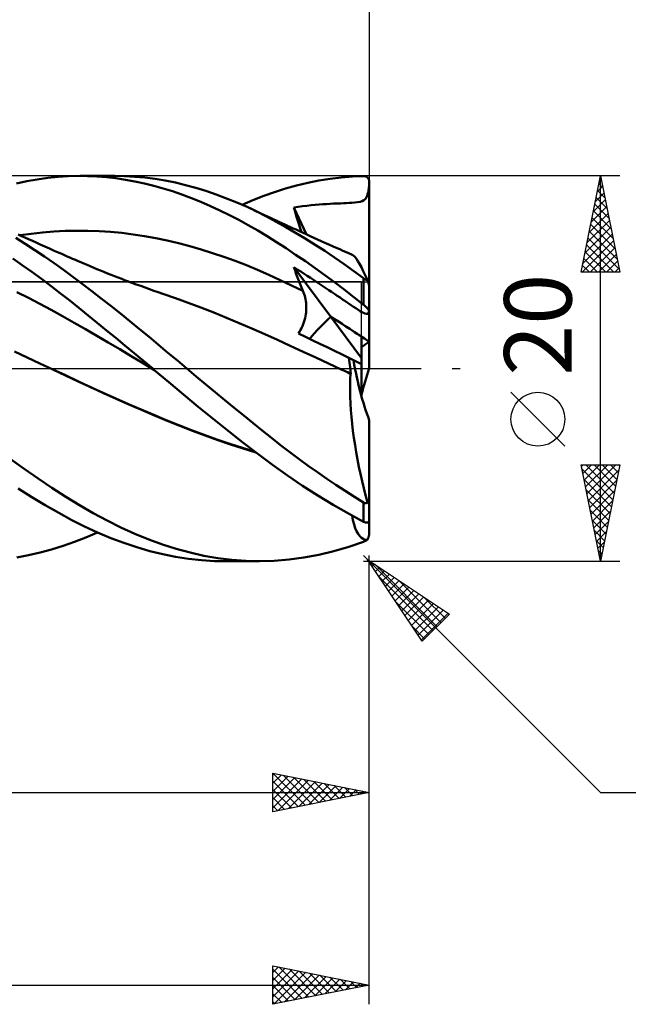
# Model space of a CAD drawing. Units: millimetres. Extents: x -90 to 106, y -68 to 68.
# Drawn here: x 36 to 67, y -33 to 18 of the extents above; entities that cross this region are included whole.
import ezdxf
from ezdxf.enums import TextEntityAlignment as Align

# ---------------------------------------------------------------- set-up
doc = ezdxf.new("R2010")
doc.units = ezdxf.units.MM
doc.header["$LTSCALE"] = 8.05
doc.linetypes.add('LONGDASH_DASH', pattern=[0.85, 0.4, -0.2, 0.05, -0.2])
for name, color, linetype in [('1', 4, 'CONTINUOUS'), ('2', 7, 'CONTINUOUS'), ('4', 2, 'LONGDASH_DASH'), ('CUT', 1, 'CONTINUOUS'), ('NOCUT', 7, 'CONTINUOUS'), ('SK2', 7, 'CONTINUOUS'), ('SK4', 2, 'LONGDASH_DASH')]:
    doc.layers.add(name, color=color, linetype=linetype)
doc.styles.get("Standard").update_dxf_attribs({"font": 'Monospac821 BT'})

msp = doc.modelspace()

# ---------------------------------------------------------------- linework, layer by layer
at = {"layer": '1', "color": 4, "linetype": 'CONTINUOUS', "lineweight": 50}
for p, q in [((35.683, 9.614), (36.226, 9.729)), ((36.226, 9.729), (36.77, 9.823)), ((36.77, 9.823), (37.312, 9.898)), ((37.312, 9.898), (37.846, 9.952)), ((37.846, 9.952), (38.371, 9.986)), ((38.371, 9.986), (38.888, 10)), ((39.378, 9.995), (38.888, 10)), ((39.002, 10), (40.791, 10)), ((39.868, 9.973), (39.378, 9.995)), ((40.36, 9.935), (39.868, 9.973)), ((40.852, 9.88), (40.36, 9.935)), ((41.292, 9.991), (40.758, 10)), ((41.345, 9.808), (40.852, 9.88)), ((41.825, 9.963), (41.292, 9.991)), ((41.838, 9.72), (41.345, 9.808)), ((42.357, 9.915), (41.825, 9.963)), ((42.331, 9.615), (41.838, 9.72)), ((42.887, 9.847), (42.357, 9.915)), ((43.412, 9.76), (42.887, 9.847)), ((43.934, 9.654), (43.412, 9.76)), ((50.807, 9.648), (51.387, 9.763)), ((51.387, 9.763), (51.968, 9.857)), ((51.968, 9.857), (52.548, 9.927)), ((52.548, 9.927), (53.126, 9.974)), ((53.126, 9.974), (53.7, 9.997)), ((53.715, 9.997), (53.7, 9.997)), ((53.731, 9.996), (53.715, 9.997)), ((53.746, 9.994), (53.731, 9.996)), ((53.762, 9.992), (53.746, 9.994)), ((53.777, 9.988), (53.762, 9.992)), ((53.792, 9.984), (53.777, 9.988)), ((53.807, 9.979), (53.792, 9.984)), ((53.822, 9.973), (53.807, 9.979)), ((53.836, 9.966), (53.822, 9.973)), ((53.851, 9.959), (53.836, 9.966)), ((53.865, 9.95), (53.851, 9.959)), ((53.878, 9.941), (53.865, 9.95)), ((53.892, 9.931), (53.878, 9.941)), ((53.904, 9.919), (53.892, 9.931)), ((53.917, 9.907), (53.904, 9.919)), ((53.929, 9.894), (53.917, 9.907)), ((53.94, 9.88), (53.929, 9.894)), ((53.95, 9.865), (53.94, 9.88)), ((53.96, 9.85), (53.95, 9.865)), ((53.969, 9.833), (53.96, 9.85)), ((53.977, 9.816), (53.969, 9.833)), ((53.984, 9.798), (53.977, 9.816)), ((53.989, 9.779), (53.984, 9.798)), ((53.994, 9.76), (53.989, 9.779)), ((53.997, 9.741), (53.994, 9.76)), ((53.999, 9.721), (53.997, 9.741)), ((54, 9.701), (53.999, 9.721)), ((42.822, 9.494), (42.331, 9.615)), ((43.309, 9.357), (42.822, 9.494)), ((43.792, 9.204), (43.309, 9.357)), ((44.278, 9.035), (43.792, 9.204)), ((44.459, 9.529), (43.934, 9.654)), ((44.99, 9.384), (44.459, 9.529)), ((45.524, 9.221), (44.99, 9.384)), ((46.059, 9.039), (45.524, 9.221)), ((49.084, 9.168), (49.651, 9.349)), ((49.651, 9.349), (50.227, 9.509)), ((50.227, 9.509), (50.807, 9.648)), ((53.937, 9.142), (53.957, 9.252)), ((53.957, 9.252), (53.974, 9.381)), ((53.974, 9.381), (53.988, 9.53)), ((53.988, 9.53), (54, 9.701)), ((54, 4.289), (54, 9.701)), ((44.768, 8.851), (44.278, 9.035)), ((45.26, 8.652), (44.768, 8.851)), ((46.594, 8.84), (46.059, 9.039)), ((47.127, 8.624), (46.594, 8.84)), ((47.396, 8.508), (47.961, 8.747)), ((47.961, 8.747), (48.523, 8.968)), ((48.523, 8.968), (49.084, 9.168)), ((53.519, 8.661), (53.63, 8.698)), ((53.63, 8.698), (53.71, 8.741)), ((53.71, 8.741), (53.768, 8.788)), ((53.768, 8.788), (53.814, 8.84)), ((53.814, 8.84), (53.852, 8.9)), ((53.852, 8.9), (53.885, 8.968)), ((53.885, 8.968), (53.913, 9.048)), ((53.913, 9.048), (53.937, 9.142)), ((45.752, 8.439), (45.26, 8.652)), ((46.245, 8.212), (45.752, 8.439)), ((46.737, 7.972), (46.245, 8.212)), ((47.657, 8.391), (47.127, 8.624)), ((48.164, 8.15), (47.657, 8.391)), ((47.884, 8.287), (47.657, 8.391)), ((48.112, 8.182), (47.884, 8.287)), ((48.339, 8.077), (48.112, 8.182)), ((50.085, 8.361), (50.31, 8.396)), ((50.148, 8.15), (50.085, 8.361)), ((50.736, 6.97), (50.085, 8.361)), ((50.31, 8.396), (50.536, 8.427)), ((50.536, 8.427), (50.763, 8.455)), ((50.763, 8.455), (50.983, 8.48)), ((50.983, 8.48), (51.194, 8.501)), ((51.194, 8.501), (51.397, 8.519)), ((51.397, 8.519), (51.593, 8.534)), ((51.593, 8.534), (51.782, 8.546)), ((51.782, 8.546), (51.967, 8.557)), ((51.967, 8.557), (52.148, 8.565)), ((52.148, 8.565), (52.325, 8.573)), ((52.325, 8.573), (52.5, 8.58)), ((52.5, 8.58), (52.661, 8.586)), ((52.661, 8.586), (52.808, 8.592)), ((52.808, 8.592), (52.951, 8.598)), ((52.951, 8.598), (53.097, 8.606)), ((53.097, 8.606), (53.242, 8.617)), ((53.242, 8.617), (53.387, 8.635)), ((53.387, 8.635), (53.519, 8.661)), ((47.228, 7.718), (46.737, 7.972)), ((47.719, 7.449), (47.228, 7.718)), ((48.667, 7.895), (48.164, 8.15)), ((48.567, 7.971), (48.339, 8.077)), ((48.716, 7.901), (48.567, 7.971)), ((49.168, 7.628), (48.667, 7.895)), ((48.865, 7.831), (48.716, 7.901)), ((49.015, 7.761), (48.865, 7.831)), ((49.164, 7.692), (49.015, 7.761)), ((49.313, 7.623), (49.164, 7.692)), ((50.212, 7.937), (50.148, 8.15)), ((50.278, 7.725), (50.212, 7.937)), ((50.346, 7.512), (50.278, 7.725)), ((38.222, 7.147), (38.809, 7.161)), ((39.397, 7.157), (38.809, 7.161)), ((39.984, 7.136), (39.397, 7.157)), ((48.208, 7.168), (47.719, 7.449)), ((48.696, 6.873), (48.208, 7.168)), ((49.67, 7.347), (49.168, 7.628)), ((49.463, 7.553), (49.313, 7.623)), ((49.612, 7.484), (49.463, 7.553)), ((49.761, 7.416), (49.612, 7.484)), ((50.173, 7.055), (49.67, 7.347)), ((49.907, 7.349), (49.761, 7.416)), ((50.053, 7.282), (49.907, 7.349)), ((50.199, 7.215), (50.053, 7.282)), ((50.345, 7.148), (50.199, 7.215)), ((50.415, 7.298), (50.346, 7.512)), ((50.486, 7.084), (50.415, 7.298)), ((36.147, 6.474), (35.648, 6.784)), ((35.952, 6.884), (35.785, 6.96)), ((35.872, 6.92), (36.46, 7.002)), ((36.118, 6.809), (35.952, 6.884)), ((36.318, 6.719), (36.118, 6.809)), ((36.519, 6.629), (36.318, 6.719)), ((36.46, 7.002), (37.047, 7.067)), ((37.047, 7.067), (37.635, 7.116)), ((37.635, 7.116), (38.222, 7.147)), ((40.571, 7.098), (39.984, 7.136)), ((41.159, 7.043), (40.571, 7.098)), ((41.746, 6.971), (41.159, 7.043)), ((42.334, 6.882), (41.746, 6.971)), ((42.921, 6.775), (42.334, 6.882)), ((43.508, 6.652), (42.921, 6.775)), ((44.096, 6.511), (43.508, 6.652)), ((49.185, 6.566), (48.696, 6.873)), ((50.678, 6.75), (50.173, 7.055)), ((50.539, 7.06), (50.345, 7.148)), ((50.732, 6.972), (50.539, 7.06)), ((51.184, 6.434), (50.678, 6.75)), ((50.926, 6.884), (50.732, 6.972)), ((51.119, 6.797), (50.926, 6.884)), ((51.313, 6.71), (51.119, 6.797)), ((51.506, 6.623), (51.313, 6.71)), ((36.646, 6.152), (36.147, 6.474)), ((36.719, 6.539), (36.519, 6.629)), ((37.143, 5.819), (36.646, 6.152)), ((36.919, 6.449), (36.719, 6.539)), ((37.163, 6.34), (36.919, 6.449)), ((37.408, 6.231), (37.163, 6.34)), ((37.652, 6.123), (37.408, 6.231)), ((44.683, 6.355), (44.096, 6.511)), ((45.27, 6.185), (44.683, 6.355)), ((45.858, 6.001), (45.27, 6.185)), ((49.679, 6.246), (49.185, 6.566)), ((50.179, 5.913), (49.679, 6.246)), ((51.689, 6.107), (51.184, 6.434)), ((51.7, 6.536), (51.506, 6.623)), ((51.893, 6.45), (51.7, 6.536)), ((52.123, 6.347), (51.893, 6.45)), ((52.251, 6.29), (52.123, 6.347)), ((52.378, 6.234), (52.251, 6.29)), ((52.506, 6.177), (52.378, 6.234)), ((52.633, 6.121), (52.506, 6.177)), ((35.992, 5.372), (35.493, 5.718)), ((37.639, 5.477), (37.143, 5.819)), ((37.897, 6.014), (37.652, 6.123)), ((38.038, 5.952), (37.897, 6.014)), ((38.179, 5.889), (38.038, 5.952)), ((38.321, 5.827), (38.179, 5.889)), ((38.462, 5.765), (38.321, 5.827)), ((38.603, 5.703), (38.462, 5.765)), ((38.745, 5.641), (38.603, 5.703)), ((38.886, 5.58), (38.745, 5.641)), ((46.445, 5.803), (45.858, 6.001)), ((47.032, 5.591), (46.445, 5.803)), ((50.682, 5.57), (50.179, 5.913)), ((52.193, 5.769), (51.689, 6.107)), ((52.697, 5.419), (52.193, 5.769)), ((52.761, 6.064), (52.633, 6.121)), ((52.888, 6.008), (52.761, 6.064)), ((53.016, 5.952), (52.888, 6.008)), ((53.143, 5.896), (53.016, 5.952)), ((53.197, 5.859), (53.143, 5.896)), ((53.26, 5.794), (53.197, 5.859)), ((53.331, 5.701), (53.26, 5.794)), ((53.41, 5.581), (53.331, 5.701)), ((36.491, 5.017), (35.992, 5.372)), ((38.128, 5.126), (37.639, 5.477)), ((38.615, 4.767), (38.128, 5.126)), ((39.027, 5.519), (38.886, 5.58)), ((39.189, 5.45), (39.027, 5.519)), ((39.351, 5.381), (39.189, 5.45)), ((39.513, 5.313), (39.351, 5.381)), ((39.675, 5.246), (39.513, 5.313)), ((39.86, 5.17), (39.675, 5.246)), ((40.045, 5.094), (39.86, 5.17)), ((47.62, 5.364), (47.032, 5.591)), ((48.207, 5.123), (47.62, 5.364)), ((48.795, 4.867), (48.207, 5.123)), ((50.148, 5.089), (50.085, 5.269)), ((52.004, 2.687), (50.085, 5.269)), ((50.265, 5.154), (50.085, 5.269)), ((50.442, 5.039), (50.265, 5.154)), ((51.187, 5.216), (50.682, 5.57)), ((51.691, 4.854), (51.187, 5.216)), ((53.199, 5.059), (52.697, 5.419)), ((53.496, 5.434), (53.41, 5.581)), ((53.588, 5.262), (53.496, 5.434)), ((53.687, 5.066), (53.588, 5.262)), ((36.99, 4.653), (36.491, 5.017)), ((37.486, 4.282), (36.99, 4.653)), ((39.102, 4.399), (38.615, 4.767)), ((40.229, 5.019), (40.045, 5.094)), ((40.414, 4.946), (40.229, 5.019)), ((40.599, 4.872), (40.414, 4.946)), ((40.783, 4.8), (40.599, 4.872)), ((40.968, 4.728), (40.783, 4.8)), ((41.153, 4.657), (40.968, 4.728)), ((41.303, 4.6), (41.153, 4.657)), ((49.382, 4.599), (48.795, 4.867)), ((50.212, 4.911), (50.148, 5.089)), ((50.278, 4.733), (50.212, 4.911)), ((50.345, 4.557), (50.278, 4.733)), ((50.614, 4.927), (50.442, 5.039)), ((50.784, 4.817), (50.614, 4.927)), ((50.949, 4.708), (50.784, 4.817)), ((51.112, 4.601), (50.949, 4.708)), ((51.272, 4.495), (51.112, 4.601)), ((52.196, 4.482), (51.691, 4.854)), ((53.7, 4.688), (53.199, 5.059)), ((53.792, 4.846), (53.687, 5.066)), ((53.708, 4.682), (53.7, 4.688)), ((53.7, 3.316), (53.7, 4.688)), ((53.716, 4.676), (53.708, 4.682)), ((53.725, 4.67), (53.716, 4.676)), ((53.733, 4.665), (53.725, 4.67)), ((53.742, 4.659), (53.733, 4.665)), ((53.751, 4.653), (53.742, 4.659)), ((53.76, 4.648), (53.751, 4.653)), ((53.769, 4.643), (53.76, 4.648)), ((53.778, 4.638), (53.769, 4.643)), ((53.788, 4.634), (53.778, 4.638)), ((53.797, 4.629), (53.788, 4.634)), ((53.902, 4.606), (53.792, 4.846)), ((53.806, 4.625), (53.797, 4.629)), ((53.816, 4.621), (53.806, 4.625)), ((53.825, 4.618), (53.816, 4.621)), ((53.835, 4.615), (53.825, 4.618)), ((53.844, 4.612), (53.835, 4.615)), ((53.853, 4.61), (53.844, 4.612)), ((53.862, 4.608), (53.853, 4.61)), ((53.87, 4.607), (53.862, 4.608)), ((53.879, 4.606), (53.87, 4.607)), ((53.887, 4.606), (53.879, 4.606)), ((53.894, 4.605), (53.887, 4.606)), ((53.894, 4.605), (53.902, 4.606)), ((53.907, 4.59), (53.902, 4.606)), ((37.974, 3.907), (37.486, 4.282)), ((39.594, 4.023), (39.102, 4.399)), ((41.454, 4.543), (41.303, 4.6)), ((41.681, 4.457), (41.454, 4.543)), ((41.909, 4.373), (41.681, 4.457)), ((42.137, 4.29), (41.909, 4.373)), ((42.365, 4.207), (42.137, 4.29)), ((42.593, 4.126), (42.365, 4.207)), ((42.821, 4.046), (42.593, 4.126)), ((49.969, 4.323), (49.382, 4.599)), ((50.557, 4.038), (49.969, 4.323)), ((50.414, 4.382), (50.345, 4.557)), ((50.485, 4.209), (50.414, 4.382)), ((50.557, 4.038), (50.485, 4.209)), ((51.43, 4.39), (51.272, 4.495)), ((51.586, 4.287), (51.43, 4.39)), ((51.74, 4.184), (51.586, 4.287)), ((51.893, 4.081), (51.74, 4.184)), ((52.699, 4.101), (52.196, 4.482)), ((53.201, 3.712), (52.699, 4.101)), ((53.912, 4.574), (53.907, 4.59)), ((53.917, 4.558), (53.912, 4.574)), ((53.922, 4.542), (53.917, 4.558)), ((53.927, 4.526), (53.922, 4.542)), ((53.932, 4.511), (53.927, 4.526)), ((53.937, 4.495), (53.932, 4.511)), ((53.942, 4.479), (53.937, 4.495)), ((53.947, 4.464), (53.942, 4.479)), ((53.952, 4.448), (53.947, 4.464)), ((53.957, 4.431), (53.952, 4.448)), ((53.962, 4.415), (53.957, 4.431)), ((53.967, 4.398), (53.962, 4.415)), ((53.972, 4.381), (53.967, 4.398)), ((53.976, 4.365), (53.972, 4.381)), ((53.981, 4.348), (53.976, 4.365)), ((53.985, 4.333), (53.981, 4.348)), ((53.989, 4.318), (53.985, 4.333)), ((53.993, 4.304), (53.989, 4.318)), ((53.996, 4.291), (53.993, 4.304)), ((53.998, 4.279), (53.996, 4.291)), ((53.999, 4.269), (53.998, 4.279)), ((54, 4.263), (53.999, 4.269)), ((54, 2.98), (54, 4.263)), ((36.307, 3.674), (35.714, 3.973)), ((36.899, 3.366), (36.307, 3.674)), ((38.454, 3.529), (37.974, 3.907)), ((40.089, 3.641), (39.594, 4.023)), ((40.586, 3.252), (40.089, 3.641)), ((43.049, 3.967), (42.821, 4.046)), ((43.277, 3.889), (43.049, 3.967)), ((43.939, 3.657), (43.277, 3.889)), ((44.601, 3.415), (43.939, 3.657)), ((50.59, 3.954), (50.557, 4.038)), ((50.621, 3.868), (50.59, 3.954)), ((50.647, 3.78), (50.621, 3.868)), ((50.67, 3.69), (50.647, 3.78)), ((50.69, 3.598), (50.67, 3.69)), ((50.706, 3.505), (50.69, 3.598)), ((52.044, 3.979), (51.893, 4.081)), ((52.195, 3.877), (52.044, 3.979)), ((52.341, 3.778), (52.195, 3.877)), ((52.481, 3.684), (52.341, 3.778)), ((52.612, 3.595), (52.481, 3.684)), ((52.734, 3.512), (52.612, 3.595)), ((53.7, 3.316), (53.201, 3.712)), ((37.492, 3.049), (36.899, 3.366)), ((38.929, 3.148), (38.454, 3.529)), ((39.406, 2.764), (38.929, 3.148)), ((41.083, 2.858), (40.586, 3.252)), ((45.263, 3.165), (44.601, 3.415)), ((45.925, 2.907), (45.263, 3.165)), ((50.718, 3.411), (50.706, 3.505)), ((50.726, 3.315), (50.718, 3.411)), ((50.73, 3.219), (50.726, 3.315)), ((50.727, 3.022), (50.731, 3.121)), ((50.731, 3.121), (50.73, 3.219)), ((52.847, 3.436), (52.734, 3.512)), ((52.96, 3.359), (52.847, 3.436)), ((53.072, 3.283), (52.96, 3.359)), ((53.185, 3.208), (53.072, 3.283)), ((53.297, 3.134), (53.185, 3.208)), ((53.41, 3.061), (53.297, 3.134)), ((53.715, 3.304), (53.7, 3.316)), ((53.731, 3.291), (53.715, 3.304)), ((53.746, 3.278), (53.731, 3.291)), ((53.762, 3.264), (53.746, 3.278)), ((53.777, 3.251), (53.762, 3.264)), ((53.792, 3.237), (53.777, 3.251)), ((53.807, 3.223), (53.792, 3.237)), ((53.822, 3.21), (53.807, 3.223)), ((53.836, 3.196), (53.822, 3.21)), ((53.851, 3.182), (53.836, 3.196)), ((53.865, 3.167), (53.851, 3.182)), ((53.878, 3.153), (53.865, 3.167)), ((53.892, 3.139), (53.878, 3.153)), ((53.904, 3.125), (53.892, 3.139)), ((53.917, 3.112), (53.904, 3.125)), ((53.929, 3.098), (53.917, 3.112)), ((53.94, 3.085), (53.929, 3.098)), ((53.95, 3.072), (53.94, 3.085)), ((53.96, 3.059), (53.95, 3.072)), ((38.084, 2.722), (37.492, 3.049)), ((38.677, 2.384), (38.084, 2.722)), ((39.883, 2.376), (39.406, 2.764)), ((41.58, 2.459), (41.083, 2.858)), ((46.588, 2.64), (45.925, 2.907)), ((47.25, 2.365), (46.588, 2.64)), ((50.643, 2.508), (50.669, 2.612)), ((50.669, 2.612), (50.691, 2.716)), ((50.691, 2.716), (50.707, 2.819)), ((50.707, 2.819), (50.72, 2.921)), ((50.72, 2.921), (50.727, 3.022)), ((53.6, 0.539), (52.004, 2.687)), ((53.523, 2.99), (53.41, 3.061)), ((53.622, 2.932), (53.523, 2.99)), ((53.703, 2.889), (53.622, 2.932)), ((53.774, 2.858), (53.703, 2.889)), ((53.854, 2.836), (53.774, 2.858)), ((53.854, 2.836), (53.921, 2.843)), ((53.921, 2.843), (53.967, 2.888)), ((53.969, 3.047), (53.96, 3.059)), ((53.967, 2.888), (54, 2.98)), ((53.977, 3.035), (53.969, 3.047)), ((53.984, 3.024), (53.977, 3.035)), ((53.989, 3.014), (53.984, 3.024)), ((53.994, 3.004), (53.989, 3.014)), ((53.997, 2.995), (53.994, 3.004)), ((53.999, 2.987), (53.997, 2.995)), ((54, 2.98), (53.999, 2.987)), ((54, 2.98), (54, 2.98)), ((54, 2.98), (54, 2.98)), ((54, 2.98), (54, 2.98)), ((54, 2.98), (54, 2.98)), ((54, 2.98), (54, 2.98)), ((54, 2.98), (54, 2.98)), ((54, 1.383), (54, 2.98)), ((39.27, 2.043), (38.677, 2.384)), ((40.362, 1.986), (39.883, 2.376)), ((42.077, 2.056), (41.58, 2.459)), ((42.572, 1.649), (42.077, 2.056)), ((47.912, 2.08), (47.25, 2.365)), ((48.574, 1.786), (47.912, 2.08)), ((50.437, 2.006), (50.488, 2.103)), ((50.488, 2.103), (50.534, 2.202)), ((50.534, 2.202), (50.575, 2.303)), ((50.575, 2.303), (50.611, 2.405)), ((50.611, 2.405), (50.643, 2.508)), ((39.862, 1.699), (39.27, 2.043)), ((40.455, 1.352), (39.862, 1.699)), ((40.841, 1.594), (40.362, 1.986)), ((41.321, 1.198), (40.841, 1.594)), ((43.065, 1.238), (42.572, 1.649)), ((49.236, 1.486), (48.574, 1.786)), ((50.322, 1.822), (50.382, 1.912)), ((50.694, 1.644), (50.322, 1.822)), ((50.382, 1.912), (50.437, 2.006)), ((51.067, 1.466), (50.694, 1.644)), ((53.6, 0.226), (53.6, 1.656)), ((41.048, 1.004), (40.455, 1.352)), ((41.801, 0.801), (41.321, 1.198)), ((43.553, 0.827), (43.065, 1.238)), ((49.899, 1.184), (49.236, 1.486)), ((50.561, 0.88), (49.899, 1.184)), ((51.441, 1.287), (51.067, 1.466)), ((51.815, 1.108), (51.441, 1.287)), ((52.189, 0.928), (51.815, 1.108)), ((54, 0.031), (54, 1.383)), ((36.246, 0.577), (35.584, 0.882)), ((36.909, 0.269), (36.246, 0.577)), ((41.64, 0.653), (41.048, 1.004)), ((42.233, 0.3), (41.64, 0.653)), ((42.281, 0.401), (41.801, 0.801)), ((44.04, 0.414), (43.553, 0.827)), ((51.223, 0.575), (50.561, 0.88)), ((51.885, 0.269), (51.223, 0.575)), ((52.563, 0.749), (52.189, 0.928)), ((52.939, 0.568), (52.563, 0.749)), ((52.958, 0.445), (52.939, 0.568)), ((53.181, 0.443), (52.939, 0.568)), ((37.571, -0.04), (36.909, 0.269)), ((42.826, -0.056), (42.233, 0.3)), ((42.759, 0), (42.281, 0.401)), ((44.529, 0), (44.04, 0.414)), ((45.02, -0.411), (44.529, 0)), ((52.547, -0.04), (51.885, 0.269)), ((52.976, 0.322), (52.958, 0.445)), ((52.991, 0.201), (52.976, 0.322)), ((53.005, 0.08), (52.991, 0.201)), ((53.017, -0.038), (53.005, 0.08)), ((53.6, 0.226), (53.18, 0.443)), ((53.6, -1.452), (53.6, 0.226)), ((38.23, -0.35), (37.571, -0.04)), ((38.228, -0.348), (37.571, -0.04)), ((38.879, -0.655), (38.228, -0.348)), ((38.889, -0.662), (38.23, -0.35)), ((42.77, -0.009), (42.759, 0)), ((42.781, -0.019), (42.77, -0.009)), ((42.793, -0.028), (42.781, -0.019)), ((42.804, -0.038), (42.793, -0.028)), ((42.815, -0.047), (42.804, -0.038)), ((42.826, -0.056), (42.815, -0.047)), ((43.589, -0.702), (42.826, -0.056)), ((45.513, -0.822), (45.02, -0.411)), ((52.627, -0.077), (52.547, -0.04)), ((52.629, -0.078), (52.547, -0.04)), ((52.707, -0.115), (52.627, -0.077)), ((52.71, -0.115), (52.629, -0.078)), ((52.787, -0.152), (52.707, -0.115)), ((52.791, -0.153), (52.71, -0.115)), ((52.867, -0.19), (52.787, -0.152)), ((52.872, -0.191), (52.791, -0.153)), ((52.947, -0.227), (52.867, -0.19)), ((52.953, -0.229), (52.872, -0.191)), ((53.027, -0.265), (52.947, -0.227)), ((53.034, -0.267), (52.953, -0.229)), ((53.013, -0.548), (53.027, -0.265)), ((53.026, -0.154), (53.017, -0.038)), ((53.034, -0.267), (53.026, -0.154)), ((53.028, -0.265), (53.027, -0.265)), ((53.03, -0.266), (53.028, -0.265)), ((53.031, -0.266), (53.03, -0.266)), ((53.032, -0.266), (53.031, -0.266)), ((53.034, -0.267), (53.032, -0.266)), ((39.533, -0.958), (38.879, -0.655)), ((39.548, -0.969), (38.889, -0.662)), ((40.19, -1.258), (39.533, -0.958)), ((40.207, -1.271), (39.548, -0.969)), ((44.352, -1.345), (43.589, -0.702)), ((46.006, -1.23), (45.513, -0.822)), ((53.006, -0.844), (53.013, -0.548)), ((53.006, -1.152), (53.006, -0.844)), ((40.849, -1.553), (40.19, -1.258)), ((40.867, -1.568), (40.207, -1.271)), ((45.123, -1.983), (44.352, -1.345)), ((46.5, -1.636), (46.006, -1.23)), ((53.013, -1.473), (53.006, -1.152)), ((53.027, -1.805), (53.013, -1.473)), ((53.6, -1.452), (53.6, -1.452)), ((41.507, -1.843), (40.849, -1.553)), ((41.526, -1.859), (40.867, -1.568)), ((42.164, -2.127), (41.507, -1.843)), ((42.185, -2.146), (41.526, -1.859)), ((45.896, -2.61), (45.123, -1.983)), ((46.992, -2.04), (46.5, -1.636)), ((47.483, -2.44), (46.992, -2.04)), ((53.048, -2.148), (53.027, -1.805)), ((42.817, -2.405), (42.164, -2.127)), ((42.844, -2.427), (42.185, -2.146)), ((43.465, -2.676), (42.817, -2.405)), ((43.503, -2.704), (42.844, -2.427)), ((47.967, -2.833), (47.483, -2.44)), ((53.077, -2.501), (53.048, -2.148)), ((53.112, -2.86), (53.077, -2.501)), ((44.113, -2.94), (43.465, -2.676)), ((44.162, -2.973), (43.503, -2.704)), ((44.77, -3.197), (44.113, -2.94)), ((44.821, -3.23), (44.162, -2.973)), ((46.669, -3.226), (45.896, -2.61)), ((48.446, -3.219), (47.967, -2.833)), ((53.155, -3.225), (53.112, -2.86)), ((54, -6.97), (54, -2.67)), ((45.432, -3.444), (44.77, -3.197)), ((45.48, -3.476), (44.821, -3.23)), ((46.094, -3.679), (45.432, -3.444)), ((46.14, -3.71), (45.48, -3.476)), ((47.441, -3.828), (46.669, -3.226)), ((48.922, -3.599), (48.446, -3.219)), ((53.204, -3.594), (53.155, -3.225)), ((46.756, -3.903), (46.094, -3.679)), ((46.799, -3.934), (46.14, -3.71)), ((47.416, -4.115), (46.756, -3.903)), ((47.458, -4.146), (46.799, -3.934)), ((48.211, -4.418), (47.441, -3.828)), ((49.397, -3.972), (48.922, -3.599)), ((49.874, -4.336), (49.397, -3.972)), ((53.259, -3.967), (53.204, -3.594)), ((53.321, -4.342), (53.259, -3.967)), ((48.075, -4.315), (47.416, -4.115)), ((48.117, -4.347), (47.458, -4.146)), ((48.977, -4.992), (48.211, -4.418)), ((50.353, -4.693), (49.874, -4.336)), ((53.389, -4.719), (53.321, -4.342)), ((36.085, -5.204), (35.359, -4.679)), ((49.751, -5.548), (48.977, -4.992)), ((50.832, -5.042), (50.353, -4.693)), ((51.312, -5.383), (50.832, -5.042)), ((53.462, -5.096), (53.389, -4.719)), ((53.54, -5.47), (53.462, -5.096)), ((36.81, -5.71), (36.085, -5.204)), ((50.54, -6.084), (49.751, -5.548)), ((51.791, -5.714), (51.312, -5.383)), ((53.624, -5.842), (53.54, -5.47)), ((37.532, -6.195), (36.81, -5.71)), ((51.332, -6.593), (50.54, -6.084)), ((52.27, -6.037), (51.791, -5.714)), ((52.748, -6.351), (52.27, -6.037)), ((53.712, -6.211), (53.624, -5.842)), ((36.482, -6.671), (35.777, -6.222)), ((38.246, -6.657), (37.532, -6.195)), ((52.125, -7.075), (51.332, -6.593)), ((53.225, -6.657), (52.748, -6.351)), ((53.805, -6.576), (53.712, -6.211)), ((53.902, -6.935), (53.805, -6.576)), ((37.185, -7.096), (36.482, -6.671)), ((37.879, -7.494), (37.185, -7.096)), ((38.954, -7.093), (38.246, -6.657)), ((39.669, -7.505), (38.954, -7.093)), ((52.915, -7.527), (52.125, -7.075)), ((53.7, -6.952), (53.225, -6.657)), ((53.708, -6.957), (53.7, -6.952)), ((53.7, -7.948), (53.7, -6.952)), ((53.716, -6.961), (53.708, -6.957)), ((53.725, -6.965), (53.716, -6.961)), ((53.733, -6.969), (53.725, -6.965)), ((53.742, -6.972), (53.733, -6.969)), ((53.751, -6.975), (53.742, -6.972)), ((53.76, -6.978), (53.751, -6.975)), ((53.769, -6.98), (53.76, -6.978)), ((53.778, -6.981), (53.769, -6.98)), ((53.788, -6.982), (53.778, -6.981)), ((53.797, -6.982), (53.788, -6.982)), ((53.797, -6.982), (53.806, -6.982)), ((53.806, -6.982), (53.816, -6.981)), ((53.816, -6.981), (53.825, -6.979)), ((53.825, -6.979), (53.835, -6.977)), ((53.835, -6.977), (53.844, -6.974)), ((53.844, -6.974), (53.853, -6.97)), ((53.853, -6.97), (53.862, -6.966)), ((53.862, -6.966), (53.87, -6.961)), ((53.87, -6.961), (53.879, -6.955)), ((53.879, -6.955), (53.887, -6.949)), ((53.887, -6.949), (53.894, -6.942)), ((53.894, -6.942), (53.902, -6.935)), ((53.907, -6.943), (53.902, -6.935)), ((53.912, -6.95), (53.907, -6.943)), ((53.917, -6.957), (53.912, -6.95)), ((53.922, -6.964), (53.917, -6.957)), ((53.927, -6.971), (53.922, -6.964)), ((53.932, -6.977), (53.927, -6.971)), ((53.937, -6.983), (53.932, -6.977)), ((53.942, -6.988), (53.937, -6.983)), ((53.947, -6.993), (53.942, -6.988)), ((53.952, -6.998), (53.947, -6.993)), ((53.957, -7.002), (53.952, -6.998)), ((53.962, -7.006), (53.957, -7.002)), ((53.967, -7.01), (53.962, -7.006)), ((53.972, -7.012), (53.967, -7.01)), ((53.976, -7.014), (53.972, -7.012)), ((53.981, -7.014), (53.976, -7.014)), ((53.981, -7.014), (53.985, -7.014)), ((53.985, -7.014), (53.989, -7.012)), ((53.989, -7.012), (53.993, -7.008)), ((53.993, -7.008), (53.996, -7.002)), ((53.996, -7.002), (53.998, -6.994)), ((53.998, -6.994), (53.999, -6.983)), ((53.999, -6.983), (54, -6.97)), ((54, -7.858), (54, -6.97)), ((38.557, -7.862), (37.879, -7.494)), ((40.39, -7.889), (39.669, -7.505)), ((53.7, -7.948), (52.915, -7.527)), ((53.152, -7.871), (53.106, -7.632)), ((39.228, -8.201), (38.557, -7.862)), ((41.113, -8.245), (40.39, -7.889)), ((53.207, -8.085), (53.152, -7.871)), ((53.27, -8.275), (53.207, -8.085)), ((53.715, -7.955), (53.7, -7.948)), ((53.731, -7.962), (53.715, -7.955)), ((53.746, -7.969), (53.731, -7.962)), ((53.762, -7.974), (53.746, -7.969)), ((53.777, -7.979), (53.762, -7.974)), ((53.792, -7.984), (53.777, -7.979)), ((53.807, -7.987), (53.792, -7.984)), ((53.822, -7.99), (53.807, -7.987)), ((53.836, -7.992), (53.822, -7.99)), ((53.851, -7.993), (53.836, -7.992)), ((53.865, -7.993), (53.851, -7.993)), ((53.865, -7.993), (53.878, -7.992)), ((53.878, -7.992), (53.892, -7.99)), ((53.892, -7.99), (53.904, -7.988)), ((53.904, -7.988), (53.917, -7.984)), ((53.917, -7.984), (53.929, -7.979)), ((53.929, -7.979), (53.94, -7.974)), ((53.94, -7.974), (53.95, -7.967)), ((53.95, -7.967), (53.96, -7.959)), ((53.96, -7.959), (53.969, -7.95)), ((53.969, -7.95), (53.977, -7.94)), ((53.977, -7.94), (53.984, -7.929)), ((53.984, -7.929), (53.989, -7.917)), ((53.989, -7.917), (53.994, -7.904)), ((53.994, -7.904), (53.997, -7.89)), ((53.997, -7.89), (53.999, -7.875)), ((53.999, -7.875), (54, -7.859)), ((54, -7.859), (54, -7.858)), ((54, -7.858), (54, -7.858)), ((54, -7.858), (54, -7.858)), ((54, -7.858), (54, -7.858)), ((54, -8.57), (54, -7.859)), ((54, -7.859), (54, -7.859)), ((54, -7.859), (54, -7.859)), ((39.902, -8.512), (39.228, -8.201)), ((39.293, -8.761), (39.892, -8.508)), ((40.578, -8.794), (39.902, -8.512)), ((41.837, -8.571), (41.113, -8.245)), ((42.558, -8.865), (41.837, -8.571)), ((53.34, -8.44), (53.27, -8.275)), ((53.418, -8.58), (53.34, -8.44)), ((53.503, -8.693), (53.418, -8.58)), ((53.974, -8.707), (53.98, -8.688)), ((53.98, -8.688), (53.985, -8.668)), ((53.985, -8.668), (53.99, -8.649)), ((53.99, -8.649), (53.994, -8.629)), ((53.994, -8.629), (53.997, -8.608)), ((53.997, -8.608), (53.999, -8.588)), ((53.999, -8.588), (54, -8.57)), ((37.515, -9.385), (38.111, -9.2)), ((38.111, -9.2), (38.701, -8.992)), ((38.701, -8.992), (39.293, -8.761)), ((41.255, -9.048), (40.578, -8.794)), ((41.933, -9.274), (41.255, -9.048)), ((43.273, -9.128), (42.558, -8.865)), ((43.982, -9.357), (43.273, -9.128)), ((52.931, -9.251), (53.7, -8.985)), ((53.594, -8.781), (53.503, -8.693)), ((53.691, -8.843), (53.594, -8.781)), ((53.794, -8.88), (53.691, -8.843)), ((53.7, -8.985), (53.708, -8.982)), ((53.708, -8.982), (53.716, -8.978)), ((53.716, -8.978), (53.725, -8.975)), ((53.725, -8.975), (53.733, -8.972)), ((53.733, -8.972), (53.742, -8.968)), ((53.742, -8.968), (53.751, -8.965)), ((53.751, -8.965), (53.76, -8.961)), ((53.76, -8.961), (53.769, -8.957)), ((53.769, -8.957), (53.778, -8.953)), ((53.778, -8.953), (53.788, -8.949)), ((53.788, -8.949), (53.797, -8.945)), ((53.902, -8.892), (53.794, -8.88)), ((53.797, -8.945), (53.806, -8.94)), ((53.806, -8.94), (53.816, -8.936)), ((53.816, -8.936), (53.825, -8.931)), ((53.825, -8.931), (53.835, -8.927)), ((53.835, -8.927), (53.844, -8.922)), ((53.844, -8.922), (53.853, -8.918)), ((53.853, -8.918), (53.862, -8.913)), ((53.862, -8.913), (53.87, -8.909)), ((53.87, -8.909), (53.879, -8.905)), ((53.879, -8.905), (53.887, -8.9)), ((53.887, -8.9), (53.894, -8.896)), ((53.894, -8.896), (53.902, -8.892)), ((53.902, -8.892), (53.908, -8.878)), ((53.908, -8.878), (53.914, -8.865)), ((53.914, -8.865), (53.92, -8.851)), ((53.92, -8.851), (53.926, -8.836)), ((53.926, -8.836), (53.932, -8.822)), ((53.932, -8.822), (53.938, -8.807)), ((53.938, -8.807), (53.944, -8.792)), ((53.944, -8.792), (53.95, -8.777)), ((53.95, -8.777), (53.956, -8.761)), ((53.956, -8.761), (53.962, -8.743)), ((53.962, -8.743), (53.968, -8.725)), ((53.968, -8.725), (53.974, -8.707)), ((35.704, -9.798), (36.309, -9.685)), ((36.309, -9.685), (36.913, -9.547)), ((36.913, -9.547), (37.515, -9.385)), ((42.609, -9.471), (41.933, -9.274)), ((43.28, -9.637), (42.609, -9.471)), ((43.944, -9.773), (43.28, -9.637)), ((44.696, -9.553), (43.982, -9.357)), ((45.419, -9.714), (44.696, -9.553)), ((50.61, -9.809), (51.385, -9.663)), ((51.385, -9.663), (52.159, -9.477)), ((52.159, -9.477), (52.931, -9.251)), ((44.615, -9.877), (43.944, -9.773)), ((45.291, -9.95), (44.615, -9.877)), ((45.968, -9.99), (45.291, -9.95)), ((46.144, -9.84), (45.419, -9.714)), ((46.644, -9.999), (45.968, -9.99)), ((46.869, -9.929), (46.144, -9.84)), ((48.285, -10), (46.496, -10)), ((47.589, -9.983), (46.869, -9.929)), ((48.297, -10), (47.589, -9.983)), ((48.297, -10), (49.066, -9.978)), ((49.066, -9.978), (49.836, -9.914)), ((49.836, -9.914), (50.61, -9.809))]:
    msp.add_line(p, q, dxfattribs=at)
for centre, major_axis, ratio, start_param, end_param in [((54, 0), (-6.205, 0.018), 0.725181, 4.71446, 4.724838), ((54.442, 0), (0, 4.5), 0.32492, 0.307339, 0.309752), ((54, 0), (3.959, 3.806), 0.606448, 1.493729, 1.783758), ((54.001, 0), (3.959, 3.806), 0.606455, 1.493823, 1.783833), ((54, 0), (-6.17, 4.405), 0.14927, 4.818545, 5.146106), ((54, 0), (-6.17, 4.405), 0.149264, 4.883047, 5.14605), ((54, 0), (6.17, 4.402), 0.151076, 1.465275, 1.527913), ((54.001, 0), (-9.368, 4.5), 0.00431, 4.802121, 4.80278), ((54.442, 0), (-0.919, 4.494), 0.252992, 1.420383, 1.847674), ((54.442, 0), (-0.919, 4.494), 0.252981, 1.420445, 2.154224), ((54.442, 0), (1.403, 4.498), 0.09158, 1.592531, 1.901678)]:
    msp.add_ellipse(centre, major_axis=major_axis, ratio=ratio, start_param=start_param, end_param=end_param, dxfattribs=at)
at = {"layer": '2', "color": 7, "linetype": 'CONTINUOUS', "lineweight": 25}
for p, q in [((54, 36.4), (54, 9.7)), ((67, 10), (53.7, 10)), ((65, 5), (66, 10)), ((65.944, 9.722), (66.037, 9.815)), ((65.991, 9.953), (66.014, 9.929)), ((66, -10), (66, 10)), ((66, 10), (67, 5)), ((65.838, 9.192), (66.108, 9.461)), ((65.849, 9.246), (66.226, 8.868)), ((65.92, 9.599), (66.12, 9.399)), ((65.626, 8.131), (66.249, 8.754)), ((65.732, 8.661), (66.178, 9.108)), ((65.778, 8.892), (66.332, 8.338)), ((65.52, 7.601), (66.32, 8.401)), ((65.637, 8.185), (66.545, 7.277)), ((65.708, 8.539), (66.438, 7.808)), ((65.308, 6.54), (66.461, 7.693)), ((65.414, 7.07), (66.391, 8.047)), ((65.566, 7.831), (66.651, 6.747)), ((65.202, 6.01), (66.532, 7.34)), ((65.496, 7.478), (66.757, 6.217)), ((65.096, 5.479), (66.603, 6.986)), ((65.354, 6.771), (66.969, 5.156)), ((65.425, 7.124), (66.863, 5.686)), ((65.041, 5), (66.673, 6.633)), ((65.283, 6.417), (66.701, 5)), ((65.465, 5), (66.744, 6.279)), ((65.142, 5.71), (65.852, 5)), ((65.213, 6.064), (66.276, 5)), ((65.889, 5), (66.815, 5.926)), ((65.071, 5.357), (65.428, 5)), ((66.313, 5), (66.886, 5.572)), ((66.738, 5), (66.956, 5.219)), ((67, 5), (65, 5)), ((65.001, 5.003), (65.004, 5)), ((64.15, -4.025), (61.35, -1.225)), ((66, -10), (65, -5)), ((65, -5), (67, -5)), ((65.017, -5.084), (65.1, -5)), ((65.087, -5.437), (65.525, -5)), ((65.158, -5.791), (65.949, -5)), ((65.229, -6.144), (66.373, -5)), ((65.245, -5), (66.708, -6.462)), ((65.3, -6.498), (66.797, -5)), ((65.67, -5), (66.778, -6.109)), ((67, -5), (66, -10)), ((66.094, -5), (66.849, -5.755)), ((66.518, -5), (66.92, -5.401)), ((66.943, -5), (66.99, -5.048)), ((65.045, -5.223), (66.637, -6.816)), ((65.37, -6.851), (66.945, -5.277)), ((65.151, -5.754), (66.566, -7.169)), ((65.441, -7.205), (66.839, -5.807)), ((65.257, -6.284), (66.495, -7.523)), ((65.512, -7.558), (66.732, -6.338)), ((65.363, -6.814), (66.425, -7.876)), ((65.582, -7.912), (66.626, -6.868)), ((65.469, -7.345), (66.354, -8.23)), ((65.653, -8.266), (66.52, -7.398)), ((65.575, -7.875), (66.283, -8.583)), ((65.724, -8.619), (66.414, -7.929)), ((65.681, -8.405), (66.213, -8.937)), ((65.795, -8.973), (66.308, -8.459)), ((65.787, -8.936), (66.142, -9.291)), ((65.865, -9.326), (66.202, -8.989)), ((53.912, -9.912), (53.7, -9.7)), ((54, -23), (54, -9.7)), ((54, -33), (54, -9.7)), ((65.893, -9.466), (66.071, -9.644)), ((65.936, -9.68), (66.096, -9.52)), ((53.7, -10), (67, -10)), ((53.912, -9.912), (66, -22)), ((53.912, -9.912), (58.155, -12.741)), ((56.741, -14.155), (53.912, -9.912)), ((53.986, -10.023), (54.023, -9.986)), ((54.156, -10.277), (54.277, -10.156)), ((54.283, -10.159), (57.509, -13.386)), ((65.999, -9.996), (66, -9.998)), ((54.325, -10.532), (54.532, -10.325)), ((54.495, -10.787), (54.787, -10.495)), ((54.665, -11.041), (55.041, -10.665)), ((54.514, -10.815), (57.297, -13.598)), ((54.835, -11.296), (55.296, -10.835)), ((55.004, -11.55), (55.55, -11.004)), ((55.174, -11.805), (55.805, -11.174)), ((55.555, -11.008), (57.722, -13.174)), ((55.344, -12.059), (56.059, -11.344)), ((55.513, -12.314), (56.314, -11.513)), ((55.683, -12.569), (56.569, -11.683)), ((55.362, -12.087), (57.085, -13.81)), ((55.853, -12.823), (56.823, -11.853)), ((56.022, -13.078), (57.078, -12.022)), ((56.192, -13.332), (57.332, -12.192)), ((56.828, -11.856), (57.934, -12.962)), ((56.362, -13.587), (57.587, -12.362)), ((56.532, -13.841), (57.841, -12.532)), ((56.701, -14.096), (58.096, -12.701)), ((58.155, -12.741), (56.741, -14.155)), ((58.101, -12.705), (58.146, -12.75)), ((56.211, -13.36), (56.873, -14.022)), ((49, -23), (49, -21)), ((49, -21), (54, -22)), ((49, -21.1), (49.084, -21.017)), ((49, -21.525), (49.437, -21.087)), ((49, -21.949), (49.791, -21.158)), ((49, -22.373), (50.144, -21.229)), ((49, -22.797), (50.498, -21.3)), ((49, -21.423), (50.314, -22.737)), ((49.002, -21), (50.668, -22.666)), ((49.277, -22.945), (50.851, -21.37)), ((49.532, -21.106), (51.021, -22.596)), ((49.807, -22.839), (51.205, -21.441)), ((50.062, -21.212), (51.375, -22.525)), ((50.593, -21.319), (51.729, -22.454)), ((51.123, -21.425), (52.082, -22.384)), ((49, -21.847), (49.961, -22.808)), ((50.338, -22.732), (51.558, -21.512)), ((50.868, -22.626), (51.912, -21.582)), ((51.398, -22.52), (52.266, -21.653)), ((51.653, -21.531), (52.436, -22.313)), ((51.929, -22.414), (52.619, -21.724)), ((52.184, -21.637), (52.789, -22.242)), ((52.459, -22.308), (52.973, -21.795)), ((52.714, -21.743), (53.143, -22.171)), ((52.989, -22.202), (53.326, -21.865)), ((53.244, -21.849), (53.496, -22.101)), ((53.52, -22.096), (53.68, -21.936)), ((53.775, -21.955), (53.85, -22.03)), ((13, -22), (54, -22)), ((54, -22), (49, -23)), ((49, -22.271), (49.607, -22.879)), ((66, -22), (75.925, -22)), ((49, -22.696), (49.254, -22.949)), ((49, -33), (49, -31)), ((49, -31), (54, -32)), ((49, -31.342), (49.285, -31.057)), ((49, -31.766), (49.639, -31.128)), ((49.304, -31.061), (50.869, -32.626)), ((49.835, -31.167), (51.223, -32.555)), ((49, -31.181), (50.516, -32.697)), ((49, -32.191), (49.992, -31.198)), ((49, -32.615), (50.346, -31.269)), ((49, -31.605), (50.162, -32.768)), ((49.049, -32.99), (50.699, -31.34)), ((49.579, -32.884), (51.053, -31.411)), ((50.11, -32.778), (51.406, -31.481)), ((50.365, -31.273), (51.577, -32.485)), ((50.64, -32.672), (51.76, -31.552)), ((50.895, -31.379), (51.93, -32.414)), ((51.17, -32.566), (52.114, -31.623)), ((51.426, -31.485), (52.284, -32.343)), ((51.956, -31.591), (52.637, -32.273)), ((2, -32), (54, -32)), ((54, -32), (49, -33)), ((49, -32.029), (49.809, -32.838)), ((51.701, -32.46), (52.467, -31.693)), ((52.231, -32.354), (52.821, -31.764)), ((52.486, -31.697), (52.991, -32.202)), ((52.761, -32.248), (53.174, -31.835)), ((53.017, -31.803), (53.344, -32.131)), ((53.292, -32.142), (53.528, -31.906)), ((53.547, -31.909), (53.698, -32.06)), ((53.822, -32.036), (53.881, -31.976)), ((49, -32.454), (49.455, -32.909)), ((49, -32.878), (49.102, -32.98))]:
    msp.add_line(p, q, dxfattribs=at)
msp.add_circle((62.75, -2.625), 1.4, dxfattribs=at)
at = {"layer": '4', "color": 2, "linetype": 'LONGDASH_DASH', "lineweight": 25}
msp.add_line((0, 0), (54, 0), dxfattribs=at)
at = {"layer": 'CUT', "color": 1, "linetype": 'CONTINUOUS', "lineweight": 25}
for p, q in [((53.7, 10), (13, 10)), ((54, 4.5), (54, 9.7)), ((13.01, 4.5), (54, 4.5))]:
    msp.add_line(p, q, dxfattribs=at)
msp.add_arc((53.7, 9.7), 0.3, 0, 90, dxfattribs=at)
at = {"layer": 'NOCUT', "color": 7, "linetype": 'CONTINUOUS', "lineweight": 25}
for p, q in [((53.6, 4.5), (13.01, 4.5)), ((53.6, 0), (53.6, 4.5)), ((0, 0), (53.6, 0))]:
    msp.add_line(p, q, dxfattribs=at)
at = {"layer": 'SK2', "color": 7, "linetype": 'CONTINUOUS', "lineweight": 25}
msp.add_line((54, 46.4), (54, 9.7), dxfattribs=at)
at = {"layer": 'SK4', "color": 2, "linetype": 'LONGDASH_DASH', "lineweight": 25}
msp.add_line((-56, 0), (60, 0), dxfattribs=at)

# ---------------------------------------------------------------- texts
at = {"layer": '2', "color": 7, "linetype": 'CONTINUOUS', "lineweight": 25}
msp.add_text('20', height=3.5, rotation=90, dxfattribs=at).set_placement((64.5, 2.275), align=Align.CENTER)

doc.saveas('drawing.dxf')
